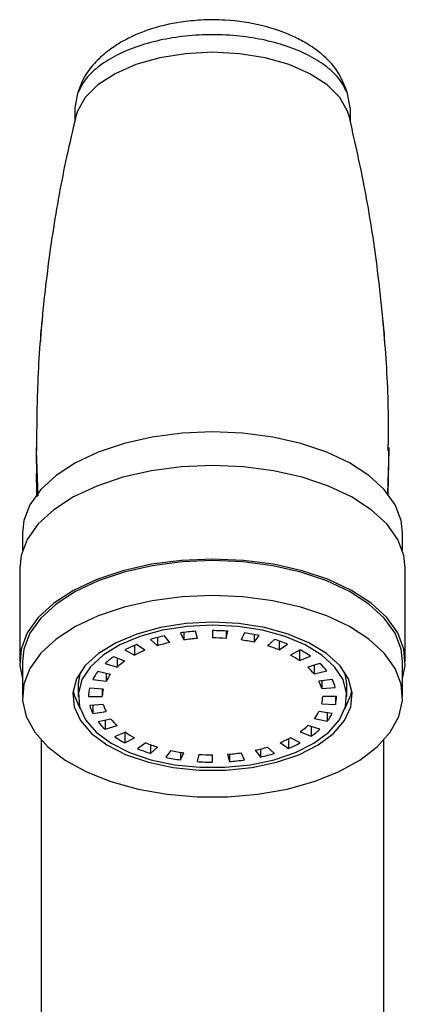
# Model space of a CAD drawing. Units: millimetres. Extents: x 3 to 2496, y 5 to 2495.
# Drawn here: x 1004 to 1032, y 1389 to 1461 of the extents above; entities that cross this region are included whole.
import ezdxf

# ---------------------------------------------------------------- set-up
doc = ezdxf.new("R2010")
doc.units = ezdxf.units.MM

msp = doc.modelspace()

# ---------------------------------------------------------------- linework, layer by layer
at = {"color": 7, "linetype": 'Continuous', "lineweight": 25}
for p, q in [((1007.837, 1455.459), (1007.645, 1454.425)), ((1027.645, 1454.425), (1027.453, 1455.459)), ((1007.645, 1454.425), (1007.645, 1453.47)), ((1027.645, 1454.425), (1027.645, 1453.452)), ((1004.845, 1429.775), (1004.845, 1428.635)), ((1030.445, 1428.7), (1030.445, 1429.775)), ((1030.409, 1426.382), (1030.443, 1428.7)), ((1003.845, 1423.604), (1003.845, 1422.309)), ((1031.445, 1422.309), (1031.445, 1423.604)), ((1003.645, 1421.06), (1003.645, 1414.275)), ((1031.645, 1414.275), (1031.645, 1421.06)), ((1015.316, 1416.338), (1015.574, 1415.826)), ((1015.574, 1416.372), (1015.574, 1415.826)), ((1016.557, 1415.931), (1016.421, 1416.456)), ((1017.645, 1416.5), (1017.645, 1415.97)), ((1018.645, 1416.471), (1018.645, 1415.937)), ((1018.645, 1415.937), (1018.77, 1416.463)), ((1019.974, 1416.338), (1019.716, 1415.826)), ((1013.145, 1415.861), (1013.645, 1415.402)), ((1013.645, 1416.003), (1013.645, 1415.402)), ((1014.542, 1415.639), (1014.155, 1416.127)), ((1020.665, 1416.224), (1020.665, 1415.657)), ((1020.665, 1415.657), (1021.043, 1416.147)), ((1022.145, 1415.861), (1021.645, 1415.402)), ((1022.48, 1415.754), (1022.48, 1415.109)), ((1022.48, 1415.109), (1023.084, 1415.531)), ((1011.281, 1415.103), (1011.988, 1414.729)), ((1011.988, 1415.441), (1011.988, 1414.729)), ((1012.74, 1415.08), (1012.126, 1415.499)), ((1024.009, 1415.103), (1023.302, 1414.729)), ((1023.965, 1415.08), (1023.965, 1414.331)), ((1003.845, 1414.275), (1003.845, 1411.731)), ((1009.851, 1414.116), (1010.717, 1413.851)), ((1011.271, 1414.293), (1010.474, 1414.613)), ((1010.717, 1414.516), (1010.717, 1413.851)), ((1023.965, 1414.331), (1024.755, 1414.655)), ((1025.439, 1414.116), (1024.573, 1413.851)), ((1031.445, 1411.731), (1031.445, 1414.275)), ((1010.237, 1413.332), (1009.311, 1413.532)), ((1009.918, 1413.401), (1009.918, 1412.828)), ((1025.019, 1413.987), (1025.019, 1413.375)), ((1025.019, 1413.375), (1025.941, 1413.581)), ((1008.952, 1412.965), (1009.918, 1412.828)), ((1026.338, 1412.965), (1025.372, 1412.828)), ((1025.571, 1412.856), (1025.571, 1412.308)), ((1007.895, 1412.579), (1007.895, 1411.731)), ((1009.708, 1412.261), (1008.716, 1412.327)), ((1009.645, 1412.265), (1009.645, 1411.731)), ((1025.571, 1412.308), (1026.561, 1412.38)), ((1027.395, 1411.731), (1027.395, 1412.579)), ((1008.645, 1411.731), (1009.645, 1411.731)), ((1026.645, 1411.731), (1025.645, 1411.731)), ((1026.574, 1411.731), (1026.574, 1411.135)), ((1009.719, 1411.154), (1008.729, 1411.082)), ((1008.952, 1411.098), (1008.952, 1410.497)), ((1008.952, 1410.497), (1009.918, 1410.634)), ((1026.338, 1410.497), (1025.372, 1410.634)), ((1025.582, 1411.201), (1026.574, 1411.135)), ((1025.979, 1410.548), (1025.979, 1409.931)), ((1010.271, 1410.087), (1009.349, 1409.881)), ((1009.851, 1409.993), (1009.851, 1409.346)), ((1025.053, 1410.131), (1025.979, 1409.931)), ((1009.851, 1409.346), (1010.717, 1409.611)), ((1011.325, 1409.132), (1010.535, 1408.807)), ((1011.281, 1409.113), (1011.281, 1408.359)), ((1024.019, 1409.169), (1024.816, 1408.849)), ((1025.439, 1409.346), (1024.573, 1409.611)), ((1024.816, 1409.537), (1024.816, 1408.849)), ((1005.195, 1408.577), (1005.195, 1380.763)), ((1011.281, 1408.359), (1011.988, 1408.733)), ((1022.55, 1408.382), (1023.164, 1407.964)), ((1023.164, 1408.662), (1023.164, 1407.964)), ((1024.009, 1408.359), (1023.302, 1408.733)), ((1030.095, 1380.763), (1030.095, 1408.577)), ((1012.81, 1408.353), (1012.206, 1407.931)), ((1013.145, 1408.226), (1013.145, 1407.601)), ((1013.145, 1407.601), (1013.645, 1408.06)), ((1014.625, 1407.805), (1014.247, 1407.315)), ((1015.316, 1407.675), (1015.316, 1407.124)), ((1020.748, 1407.824), (1021.135, 1407.335)), ((1021.135, 1407.917), (1021.135, 1407.335)), ((1022.145, 1407.601), (1021.645, 1408.06)), ((1015.316, 1407.124), (1015.574, 1407.636)), ((1016.645, 1407.525), (1016.52, 1406.999)), ((1017.645, 1406.962), (1017.645, 1407.492)), ((1018.733, 1407.531), (1018.869, 1407.006)), ((1018.869, 1407.542), (1018.869, 1407.006)), ((1019.974, 1407.124), (1019.716, 1407.636))]:
    msp.add_line(p, q, dxfattribs=at)
at = {"color": 8, "linetype": 'Continuous', "lineweight": 25}
for p, q in [((1004.848, 1429.555), (1004.954, 1426.287)), ((1030.442, 1429.561), (1030.341, 1426.441))]:
    msp.add_line(p, q, dxfattribs=at)
at = {"color": 7, "linetype": 'Continuous', "lineweight": 25, "flags": 128}
for points in [[(1027.564, 1453.824), (1027.453, 1454.187), (1026.884, 1455.181), (1025.96, 1456.097), (1024.716, 1456.9), (1023.201, 1457.559), (1021.472, 1458.049), (1019.596, 1458.35), (1017.645, 1458.452), (1015.694, 1458.35), (1013.818, 1458.049), (1012.089, 1457.559), (1010.574, 1456.9), (1009.33, 1456.097), (1008.406, 1455.181), (1007.837, 1454.187), (1007.726, 1453.827)], [(1017.645, 1430.917), (1015.431, 1430.822), (1013.275, 1430.54), (1011.232, 1430.079), (1009.355, 1429.45), (1007.692, 1428.67), (1006.288, 1427.758), (1005.177, 1426.739), (1004.39, 1425.638), (1003.946, 1424.485), (1003.845, 1423.604)], [(1031.445, 1423.604), (1031.344, 1424.485), (1030.9, 1425.638), (1030.113, 1426.739), (1029.002, 1427.758), (1027.598, 1428.67), (1025.935, 1429.45), (1024.058, 1430.079), (1022.015, 1430.54), (1019.859, 1430.822), (1017.645, 1430.917)], [(1017.645, 1428.478), (1015.399, 1428.382), (1013.212, 1428.097), (1011.139, 1427.629), (1009.235, 1426.991), (1007.548, 1426.199), (1006.123, 1425.274), (1004.997, 1424.24), (1004.198, 1423.124), (1003.747, 1421.954), (1003.645, 1421.06)], [(1031.645, 1421.06), (1031.543, 1421.954), (1031.092, 1423.124), (1030.293, 1424.24), (1029.167, 1425.274), (1027.742, 1426.199), (1026.055, 1426.991), (1024.151, 1427.629), (1022.078, 1428.097), (1019.891, 1428.382), (1017.645, 1428.478)], [(1017.645, 1421.694), (1015.399, 1421.598), (1013.212, 1421.312), (1011.139, 1420.844), (1009.235, 1420.206), (1007.548, 1419.414), (1006.123, 1418.49), (1004.997, 1417.456), (1004.198, 1416.339), (1003.747, 1415.169), (1003.656, 1413.976), (1003.845, 1413.026)], [(1017.645, 1421.588), (1015.431, 1421.493), (1013.275, 1421.212), (1011.232, 1420.75), (1009.355, 1420.121), (1007.692, 1419.341), (1006.288, 1418.429), (1005.177, 1417.41), (1004.39, 1416.31), (1003.946, 1415.157), (1003.845, 1414.275)], [(1031.445, 1413.026), (1031.634, 1413.976), (1031.543, 1415.169), (1031.092, 1416.339), (1030.293, 1417.456), (1029.167, 1418.49), (1027.742, 1419.414), (1026.055, 1420.206), (1024.151, 1420.844), (1022.078, 1421.312), (1019.891, 1421.598), (1017.645, 1421.694)], [(1031.445, 1414.275), (1031.344, 1415.157), (1030.9, 1416.31), (1030.113, 1417.41), (1029.002, 1418.429), (1027.598, 1419.341), (1025.935, 1420.121), (1024.058, 1420.75), (1022.015, 1421.212), (1019.859, 1421.493), (1017.645, 1421.588)], [(1017.645, 1419.044), (1015.431, 1418.949), (1013.275, 1418.668), (1011.232, 1418.206), (1009.355, 1417.577), (1007.692, 1416.797), (1006.288, 1415.885), (1005.177, 1414.866), (1004.39, 1413.766), (1003.946, 1412.613), (1003.856, 1411.437), (1004.124, 1410.268), (1004.742, 1409.138), (1005.694, 1408.075), (1006.955, 1407.106), (1008.494, 1406.257), (1010.269, 1405.55), (1012.236, 1405.003), (1014.342, 1404.631), (1016.535, 1404.442), (1018.755, 1404.442), (1020.948, 1404.631), (1023.054, 1405.003), (1025.021, 1405.55), (1026.796, 1406.257), (1028.335, 1407.106), (1029.596, 1408.075), (1030.548, 1409.138), (1031.166, 1410.268), (1031.434, 1411.437), (1031.344, 1412.613), (1030.9, 1413.766), (1030.113, 1414.866), (1029.002, 1415.885), (1027.598, 1416.797), (1025.935, 1417.577), (1024.058, 1418.206), (1022.015, 1418.668), (1019.859, 1418.949), (1017.645, 1419.044)], [(1017.645, 1417.11), (1015.724, 1417.013), (1013.873, 1416.724), (1012.157, 1416.256), (1010.641, 1415.624), (1009.377, 1414.851), (1008.412, 1413.965), (1007.781, 1412.999), (1007.506, 1411.987), (1007.598, 1410.966), (1008.053, 1409.972), (1008.855, 1409.042), (1009.974, 1408.209), (1011.371, 1407.503), (1012.994, 1406.95), (1014.785, 1406.57), (1016.68, 1406.377), (1018.61, 1406.377), (1020.505, 1406.57), (1022.296, 1406.95), (1023.919, 1407.503), (1025.316, 1408.209), (1026.435, 1409.042), (1027.237, 1409.972), (1027.692, 1410.966), (1027.783, 1411.987), (1027.509, 1412.999), (1026.878, 1413.965), (1025.913, 1414.851), (1024.649, 1415.624), (1023.132, 1416.256), (1021.417, 1416.724), (1019.566, 1417.013), (1017.645, 1417.11)], [(1017.645, 1416.898), (1015.8, 1416.804), (1014.021, 1416.528), (1012.374, 1416.078), (1010.917, 1415.47), (1009.703, 1414.728), (1008.776, 1413.877), (1008.17, 1412.949), (1007.906, 1411.977), (1007.994, 1410.996), (1008.431, 1410.041), (1009.201, 1409.148), (1010.276, 1408.348), (1011.618, 1407.67), (1013.177, 1407.139), (1014.898, 1406.774), (1016.718, 1406.588), (1018.572, 1406.588), (1020.392, 1406.774), (1022.113, 1407.139), (1023.672, 1407.67), (1025.014, 1408.348), (1026.089, 1409.148), (1026.859, 1410.041), (1027.296, 1410.996), (1027.384, 1411.977), (1027.12, 1412.949), (1026.514, 1413.877), (1025.587, 1414.728), (1024.373, 1415.47), (1022.916, 1416.078), (1021.269, 1416.528), (1019.49, 1416.804), (1017.645, 1416.898)], [(1008.042, 1413.473), (1007.906, 1412.825), (1007.895, 1412.579)], [(1027.395, 1412.579), (1027.384, 1412.825), (1027.248, 1413.473)], [(1007.527, 1412.155), (1007.598, 1411.814), (1008.042, 1410.837)], [(1027.248, 1410.837), (1027.692, 1411.814), (1027.763, 1412.155)]]:
    msp.add_lwpolyline(points, dxfattribs=at)
at = {"color": 7, "linetype": 'Continuous', "lineweight": 25}
for centre, radius, start, end in [((1014.168, 1437.463), 9.023, 170.16488, 179.99197), ((1021.122, 1437.463), 9.023, 0.00803, 9.83512), ((1017.596, 1400.24), 16.258, 94.14577, 98.0626), ((1017.646, 1399.602), 16.898, 86.18693, 90.00426), ((1017.853, 1401.343), 15.144, 77.8404, 81.94723), ((1017.078, 1402.967), 13.48, 102.52486, 106.96304), ((1017.141, 1403.941), 11.983, 102.52486, 106.96304), ((1017.601, 1401.517), 14.452, 94.14577, 98.0626), ((1017.646, 1400.95), 15.02, 86.18693, 90.00426), ((1017.83, 1402.498), 13.461, 77.8404, 81.94723), ((1018.738, 1404.681), 11.688, 68.16985, 73.05119), ((1015.776, 1406.587), 9.63, 112.27154, 117.82605), ((1015.984, 1407.159), 8.56, 112.27154, 117.82605), ((1018.616, 1405.465), 10.389, 68.16985, 73.05119), ((1020.371, 1408.204), 7.8, 55.80305, 62.19599), ((1013.909, 1409.669), 6.02, 124.78662, 132.38494), ((1014.324, 1409.898), 5.351, 124.78662, 132.38494), ((1020.068, 1408.596), 6.933, 55.80305, 62.19599), ((1022.289, 1410.661), 4.675, 38.64438, 47.63903), ((1012.14, 1411.339), 3.58, 142.22151, 152.97028), ((1021.773, 1410.78), 4.156, 38.64438, 47.63903), ((1012.752, 1411.382), 3.182, 142.22151, 152.97028), ((1023.058, 1411.649), 2.598, 14.69512, 27.00173), ((1023.734, 1411.639), 2.923, 14.69512, 27.00173), ((1011.218, 1411.729), 2.573, 166.54731, 179.94715), ((1011.932, 1411.729), 2.287, 166.54731, 179.94715), ((1023.358, 1411.733), 2.287, 346.54731, 359.94715), ((1024.072, 1411.733), 2.573, 346.54731, 359.94715), ((1011.556, 1411.824), 2.923, 194.69512, 207.00173), ((1012.232, 1411.813), 2.598, 194.69512, 207.00173), ((1022.538, 1412.08), 3.182, 322.22151, 332.97028), ((1013.001, 1412.801), 4.675, 218.64438, 227.63903), ((1013.517, 1412.682), 4.156, 218.64438, 227.63903), ((1023.15, 1412.124), 3.58, 322.22151, 332.97028), ((1015.222, 1414.866), 6.933, 235.80305, 242.19599), ((1020.966, 1413.564), 5.351, 304.78662, 312.38494), ((1021.381, 1413.793), 6.02, 304.78662, 312.38494), ((1014.919, 1415.258), 7.8, 235.80305, 242.19599), ((1019.306, 1416.303), 8.56, 292.27154, 297.82605), ((1016.552, 1418.781), 11.688, 248.16985, 253.05119), ((1016.674, 1417.998), 10.389, 248.16985, 253.05119), ((1017.46, 1420.965), 13.461, 257.8404, 261.94723), ((1018.149, 1419.521), 11.983, 282.52486, 286.96304), ((1019.514, 1416.875), 9.63, 292.27154, 297.82605), ((1017.437, 1422.119), 15.144, 257.8404, 261.94723), ((1017.644, 1423.86), 16.898, 266.18693, 270.00426), ((1017.644, 1422.512), 15.02, 266.18693, 270.00426), ((1017.689, 1421.945), 14.452, 274.14577, 278.0626), ((1017.694, 1423.222), 16.258, 274.14577, 278.0626), ((1018.212, 1420.495), 13.48, 282.52486, 286.96304)]:
    msp.add_arc(centre, radius, start, end, dxfattribs=at)
for points, knots in [([(1027.452, 1455.459), (1027.242, 1456.031), (1026.857, 1457.079), (1025.678, 1458.285), (1024.541, 1459.081), (1023.151, 1459.802), (1021.223, 1460.467), (1018.915, 1460.812), (1016.897, 1460.817), (1015.435, 1460.669), (1014.146, 1460.425), (1012.689, 1460.009), (1011.305, 1459.392), (1010.071, 1458.592), (1009.114, 1457.744), (1008.277, 1456.686), (1007.989, 1455.881), (1007.838, 1455.459)], [0, 0, 0, 0, 0.086785, 0.158746, 0.215118, 0.259179, 0.353818, 0.462092, 0.530575, 0.587134, 0.633984, 0.685776, 0.763329, 0.812343, 0.868226, 0.930875, 1, 1, 1, 1]), ([(1007.727, 1453.83), (1007.497, 1452.846), (1006.843, 1450.051), (1005.993, 1445.369), (1005.289, 1439.78), (1004.891, 1434.496), (1004.876, 1431.079), (1004.869, 1429.548)], [0, 0, 0, 0, 0.124773, 0.354238, 0.583612, 0.813419, 1, 1, 1, 1]), ([(1030.406, 1429.554), (1030.417, 1430.372), (1030.453, 1433.082), (1030.181, 1437.678), (1029.596, 1443.309), (1028.73, 1448.708), (1027.939, 1452.18), (1027.563, 1453.83)], [0, 0, 0, 0, 0.099671, 0.3304, 0.560773, 0.791225, 1, 1, 1, 1]), ([(1004.85, 1429.775), (1004.848, 1429.731), (1004.843, 1429.658), (1004.847, 1429.584), (1004.848, 1429.555)], [0, 0, 0, 0, 0.602255, 1, 1, 1, 1]), ([(1030.44, 1429.775), (1030.442, 1429.731), (1030.447, 1429.66), (1030.443, 1429.588), (1030.442, 1429.561)], [0, 0, 0, 0, 0.618302, 1, 1, 1, 1]), ([(1004.869, 1428.635), (1004.856, 1428.072), (1004.84, 1427.313), (1004.876, 1426.439), (1004.886, 1426.213)], [0, 0, 0, 0, 0.741946, 1, 1, 1, 1])]:
    msp.add_open_spline(points, degree=3, knots=knots, dxfattribs=at)
at = {"color": 8, "linetype": 'Continuous', "lineweight": 25}
msp.add_open_spline([(1027.453, 1455.459), (1027.289, 1455.795), (1026.96, 1456.468), (1026.009, 1457.388), (1024.763, 1458.196), (1023.236, 1458.86), (1021.497, 1459.352), (1019.608, 1459.656), (1017.645, 1459.758), (1015.682, 1459.656), (1013.793, 1459.352), (1012.054, 1458.86), (1010.527, 1458.196), (1009.281, 1457.388), (1008.33, 1456.468), (1008.001, 1455.795), (1007.837, 1455.459)], degree=3, dxfattribs=at)

doc.saveas('drawing.dxf')
